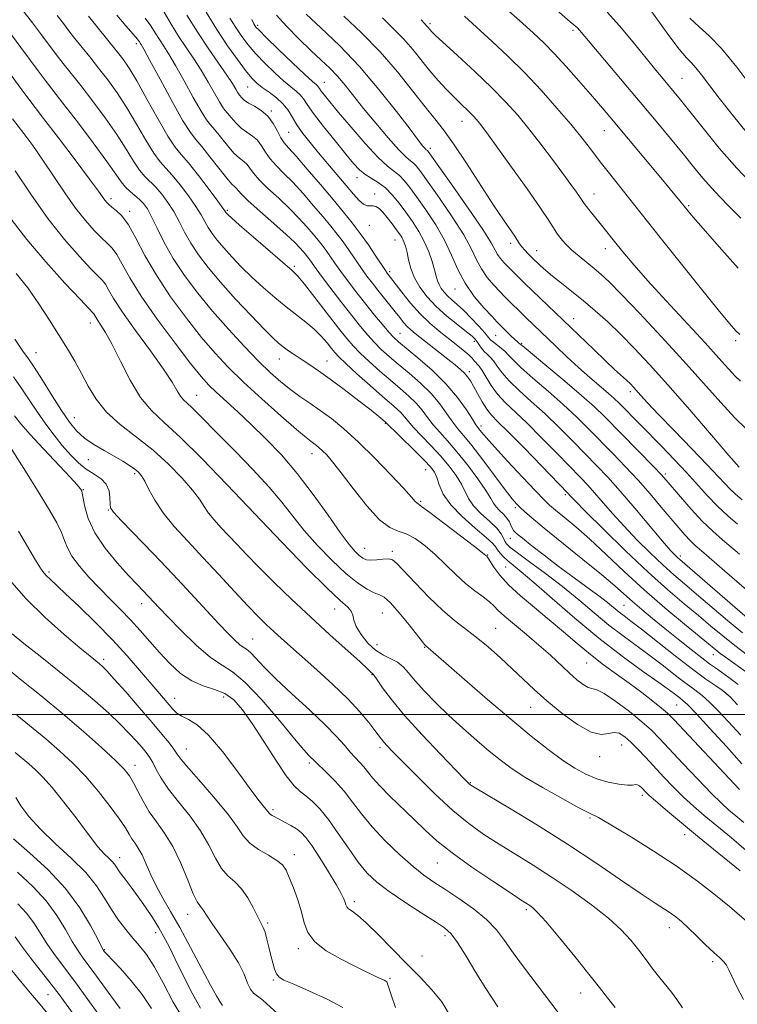
# Model space of a CAD drawing. Extents: x 2084800 to 2087700, y 302300 to 305200.
# Drawn here: x 2085593 to 2085775, y 303927 to 304176 of the extents above; entities that cross this region are included whole.
import ezdxf

# ---------------------------------------------------------------- set-up
doc = ezdxf.new("R2010")
doc.units = 0
doc.header["$MEASUREMENT"] = 0
for name, color, linetype, lineweight in [('CONTOUR INDEX', 41, 'Continuous', 13), ('CONTOUR INTERMEDIATE', 44, 'Continuous', 0), ('GRID LINE', 7, 'Continuous', 0), ('SPOT ELEVATION DTM', 2, 'Continuous', 13)]:
    doc.layers.add(name, color=color, linetype=linetype, lineweight=lineweight)

msp = doc.modelspace()

# ---------------------------------------------------------------- linework, layer by layer
at = {"layer": 'CONTOUR INDEX', "flags": 128}
for points, elevation in [([(2085777.3, 304147.085), (2085773.377, 304151.884), (2085770.119, 304156.091), (2085765.667, 304161.984), (2085764.226, 304163.758), (2085763.069, 304164.97), (2085761.806, 304166.273), (2085759.995, 304168.44), (2085757.372, 304171.952), (2085751.574, 304180.044)], 1160), ([(2085777.36, 304010.429), (2085771.72, 304014.454), (2085770.383, 304015.44), (2085769.246, 304016.326), (2085761.317, 304022.827), (2085756.368, 304026.964), (2085751.095, 304031.545), (2085746.073, 304036.15), (2085741.469, 304040.501), (2085737.349, 304044.353), (2085733.785, 304047.509), (2085730.863, 304049.959), (2085728.673, 304051.741), (2085727.163, 304053.007), (2085725.72, 304054.377), (2085723.587, 304056.586), (2085720.293, 304060.079), (2085716.51, 304064.135), (2085713.192, 304067.744), (2085711.068, 304070.131), (2085709.942, 304071.469), (2085709.016, 304072.644), (2085708.517, 304073.347), (2085707.617, 304074.733), (2085706.084, 304077.116), (2085703.86, 304080.247), (2085700.931, 304083.735), (2085697.397, 304087.203), (2085693.807, 304090.317), (2085688.894, 304094.348), (2085687.632, 304095.513), (2085686.435, 304096.819), (2085684.829, 304098.71), (2085682.847, 304101.123), (2085680.647, 304103.869), (2085678.39, 304106.754), (2085676.233, 304109.578), (2085674.338, 304112.136), (2085672.817, 304114.271), (2085670.567, 304117.496), (2085669.598, 304118.789), (2085668.553, 304120.09), (2085667.288, 304121.602), (2085665.68, 304123.48), (2085663.689, 304125.686), (2085661.298, 304128.13), (2085658.564, 304130.702), (2085655.857, 304133.195), (2085653.623, 304135.379), (2085652.175, 304137.081), (2085651.278, 304138.348), (2085650.561, 304139.281), (2085649.707, 304140.022), (2085648.613, 304140.865), (2085647.23, 304142.142), (2085645.564, 304144.043), (2085642.363, 304148.04), (2085641.281, 304149.313), (2085640.283, 304150.605), (2085638.933, 304152.748), (2085636.943, 304156.268), (2085634.626, 304160.475), (2085632.442, 304164.376), (2085630.746, 304167.221), (2085629.453, 304169.236), (2085628.367, 304170.894), (2085627.31, 304172.588), (2085626.156, 304174.407), (2085624.792, 304176.363)], 1190), ([(2085775.242, 304040.568), (2085770.905, 304044.215), (2085768.477, 304046.355), (2085765.826, 304048.926), (2085762.993, 304051.975), (2085760.298, 304055.059), (2085756.697, 304059.311), (2085755.438, 304060.714), (2085753.613, 304062.621), (2085741.143, 304075.324), (2085738.514, 304077.869), (2085735.273, 304080.779), (2085730.996, 304084.418), (2085726.465, 304088.185), (2085720.694, 304092.963), (2085719.638, 304093.865), (2085719.416, 304094.033), (2085719.016, 304094.359), (2085718.343, 304094.963), (2085717.36, 304095.904), (2085714.598, 304098.637), (2085713.844, 304099.41), (2085712.588, 304100.729), (2085710.547, 304102.931), (2085708.096, 304105.844), (2085705.772, 304109.168), (2085703.952, 304112.657), (2085702.368, 304116.283), (2085700.59, 304120.074), (2085698.331, 304123.992), (2085695.856, 304127.749), (2085693.574, 304130.994), (2085691.787, 304133.464), (2085690.381, 304135.246), (2085689.138, 304136.516), (2085686.126, 304138.825), (2085683.727, 304141.051), (2085680.473, 304144.566), (2085676.905, 304148.682), (2085673.736, 304152.444), (2085671.516, 304155.113), (2085670.142, 304156.797), (2085669.348, 304157.82), (2085668.888, 304158.468), (2085668.61, 304158.883), (2085668.382, 304159.174), (2085668.019, 304159.509), (2085667.113, 304160.314), (2085665.204, 304162.075), (2085662.072, 304165.04), (2085658.471, 304168.49), (2085655.397, 304171.464), (2085653.596, 304173.244), (2085652.812, 304174.076), (2085652.535, 304174.445), (2085652.298, 304174.864), (2085651.785, 304175.948)], 1180), ([(2085775.505, 304084.414), (2085774.168, 304085.683), (2085772.46, 304087.526), (2085770.031, 304090.23), (2085766.537, 304094.076), (2085756.699, 304104.696), (2085752.026, 304109.798), (2085748.551, 304113.728), (2085746.097, 304116.644), (2085744.264, 304118.92), (2085739.936, 304124.346), (2085737.406, 304127.456), (2085736.478, 304128.62), (2085735.897, 304129.403), (2085734.893, 304130.898), (2085733.954, 304132.23), (2085732.524, 304134.207), (2085730.512, 304136.952), (2085727.897, 304140.487), (2085724.928, 304144.43), (2085721.925, 304148.298), (2085719.083, 304151.757), (2085716.102, 304155.078), (2085712.559, 304158.681), (2085708.253, 304162.789), (2085703.865, 304166.848), (2085698.208, 304172.034), (2085697.267, 304172.936), (2085696.896, 304173.343), (2085696.326, 304174.047), (2085696.017, 304174.403), (2085695.599, 304174.852), (2085694.637, 304175.941)], 1170), ([(2085775.255, 303980.937), (2085758.65, 303998.722), (2085757.05, 304000.318), (2085755.542, 304001.6), (2085753.324, 304003.347), (2085750.481, 304005.517), (2085747.319, 304007.863), (2085744.09, 304010.196), (2085740.831, 304012.575), (2085737.524, 304015.118), (2085734.149, 304017.906), (2085730.672, 304020.883), (2085727.052, 304023.956), (2085723.317, 304027.029), (2085719.761, 304030.004), (2085716.746, 304032.779), (2085714.543, 304035.247), (2085713.07, 304037.278), (2085711.639, 304039.554), (2085711.378, 304039.905), (2085711.243, 304040.035), (2085711.022, 304040.223), (2085710.191, 304040.889), (2085708.144, 304042.488), (2085704.579, 304045.244), (2085700.404, 304048.446), (2085696.83, 304051.151), (2085694.759, 304052.664), (2085693.871, 304053.277), (2085693.537, 304053.53), (2085693.154, 304053.949), (2085692.216, 304055.01), (2085690.243, 304057.176), (2085686.954, 304060.691), (2085682.873, 304064.925), (2085678.721, 304069.029), (2085675.074, 304072.336), (2085671.918, 304074.91), (2085669.094, 304076.995), (2085666.458, 304078.819), (2085663.952, 304080.534), (2085661.534, 304082.277), (2085659.129, 304084.199), (2085656.524, 304086.52), (2085653.472, 304089.478), (2085649.823, 304093.218), (2085645.819, 304097.525), (2085641.798, 304102.09), (2085638.057, 304106.65), (2085634.724, 304111.111), (2085631.884, 304115.421), (2085629.593, 304119.494), (2085627.795, 304123.107), (2085626.404, 304126.001), (2085625.317, 304128.017), (2085624.366, 304129.379), (2085623.364, 304130.409), (2085622.182, 304131.385), (2085620.923, 304132.401), (2085619.743, 304133.506), (2085618.682, 304134.83), (2085617.3, 304136.831), (2085615.039, 304140.048), (2085611.583, 304144.737), (2085607.588, 304150.033), (2085603.951, 304154.785), (2085599.407, 304160.635), (2085597.628, 304162.973), (2085593.247, 304168.933), (2085590.87, 304172.127)], 1200), ([(2085776.229, 303927.744), (2085774.462, 303931.182), (2085773.312, 303933.666), (2085772.59, 303935.326), (2085772.001, 303936.452), (2085771.276, 303937.341), (2085770.234, 303938.309), (2085768.72, 303939.678), (2085766.668, 303941.64), (2085764.377, 303943.879), (2085762.239, 303945.947), (2085760.535, 303947.51), (2085759.109, 303948.684), (2085757.695, 303949.697), (2085753.609, 303952.344), (2085750.081, 303954.7), (2085745.103, 303958.12), (2085738.873, 303962.369), (2085731.717, 303967.091), (2085724.094, 303971.891), (2085716.988, 303976.224), (2085708.45, 303981.343), (2085707.207, 303982.106), (2085706.86, 303982.356), (2085706.537, 303982.667), (2085705.568, 303983.657), (2085699.511, 303989.924), (2085694.864, 303994.842), (2085690.458, 303999.72), (2085687.136, 304003.735), (2085684.89, 304006.735), (2085683.497, 304008.734), (2085682.732, 304009.804), (2085682.371, 304010.249), (2085681.912, 304010.719), (2085681.079, 304011.526), (2085679.178, 304013.276), (2085671.538, 304020.155), (2085666.709, 304024.572), (2085661.886, 304029.097), (2085657.391, 304033.425), (2085653.502, 304037.276), (2085650.406, 304040.45), (2085647.938, 304043.063), (2085643.919, 304047.353), (2085642.205, 304049.237), (2085640.79, 304050.973), (2085639.673, 304052.625), (2085638.478, 304054.462), (2085636.738, 304056.804), (2085634.103, 304059.852), (2085630.693, 304063.344), (2085626.746, 304066.899), (2085622.531, 304070.227), (2085618.453, 304073.396), (2085614.951, 304076.564), (2085612.327, 304079.841), (2085610.355, 304083.149), (2085608.671, 304086.365), (2085606.96, 304089.427), (2085605.089, 304092.534), (2085600.551, 304099.825), (2085597.875, 304103.946), (2085595.025, 304107.986), (2085592.109, 304111.665)], 1210), ([(2085701.767, 303924.042), (2085699.869, 303927.159), (2085697.385, 303930.251), (2085694.359, 303933.446), (2085690.93, 303936.896), (2085683.749, 303944.25), (2085680.747, 303947.19), (2085678.572, 303949.074), (2085677.143, 303950.127), (2085676.286, 303950.728), (2085675.825, 303951.21), (2085675.588, 303951.717), (2085675.398, 303952.347), (2085675.073, 303953.235), (2085674.398, 303954.653), (2085673.147, 303956.909), (2085671.216, 303960.126), (2085668.978, 303963.688), (2085666.927, 303966.793), (2085665.415, 303968.847), (2085664.239, 303970.092), (2085663.053, 303970.978), (2085661.613, 303971.86), (2085660.071, 303972.725), (2085658.68, 303973.465), (2085656.923, 303974.377), (2085656.462, 303974.667), (2085656.164, 303974.95), (2085655.433, 303975.895), (2085654.651, 303976.825), (2085653.29, 303978.518), (2085651.093, 303981.435), (2085647.949, 303985.764), (2085644.322, 303990.595), (2085640.821, 303994.739), (2085637.936, 303997.32), (2085635.696, 303998.689), (2085634.008, 303999.507), (2085632.761, 304000.332), (2085631.746, 304001.309), (2085627.938, 304005.75), (2085623.339, 304011.192), (2085620.187, 304014.824), (2085616.45, 304018.898), (2085612.226, 304023.212), (2085608.04, 304027.304), (2085604.52, 304030.644), (2085600.672, 304034.196), (2085599.774, 304035.054), (2085599.079, 304035.846), (2085598.267, 304037.024), (2085597.027, 304039.052), (2085592.678, 304046.391)], 1220), ([(2085638.789, 303925.545), (2085636.674, 303929.357), (2085634.419, 303933.832), (2085632.38, 303938.015), (2085630.807, 303941.2), (2085629.506, 303943.673), (2085628.177, 303945.971), (2085626.591, 303948.506), (2085624.812, 303951.192), (2085622.976, 303953.82), (2085621.218, 303956.206), (2085619.663, 303958.256), (2085618.432, 303959.902), (2085616.957, 303962.041), (2085616.303, 303962.852), (2085615.455, 303963.696), (2085614.498, 303964.584), (2085613.576, 303965.494), (2085612.743, 303966.482), (2085609.936, 303970.277), (2085607.291, 303973.777), (2085604.178, 303977.785), (2085601.213, 303981.446), (2085598.86, 303984.11), (2085596.983, 303985.977), (2085595.291, 303987.453), (2085591.823, 303990.31)], 1230), ([(2085609.207, 303920.477), (2085604.723, 303926.638), (2085602.959, 303929.031), (2085600.957, 303931.654), (2085595.737, 303938.302), (2085593.408, 303941.363), (2085591.818, 303943.627)], 1240)]:
    msp.add_lwpolyline(points, dxfattribs=dict(at, elevation=elevation))
at = {"layer": 'CONTOUR INTERMEDIATE', "flags": 128}
for points, elevation in [([(2085774.933, 304113.007), (2085770.105, 304118.38), (2085766.041, 304123.021), (2085763.525, 304125.935), (2085762.268, 304127.421), (2085759.845, 304130.444), (2085758.489, 304132.105), (2085756.199, 304134.874), (2085742.428, 304151.304), (2085740.021, 304154.137), (2085737.518, 304157.041), (2085734.534, 304160.458), (2085731.32, 304164.07), (2085728.29, 304167.365), (2085725.675, 304170.035), (2085722.974, 304172.581), (2085719.504, 304175.705), (2085714.848, 304179.872)], 1166), ([(2085775.876, 303987.496), (2085771.92, 303991.865), (2085767.761, 303996.431), (2085764.284, 304000.195), (2085762.127, 304002.434), (2085760.944, 304003.534), (2085760.146, 304004.159), (2085759.167, 304004.906), (2085757.541, 304006.119), (2085754.826, 304008.072), (2085750.726, 304010.975), (2085745.522, 304014.764), (2085739.638, 304019.308), (2085733.537, 304024.373), (2085727.823, 304029.32), (2085723.141, 304033.41), (2085719.943, 304036.114), (2085717.92, 304037.753), (2085716.575, 304038.861), (2085715.496, 304039.872), (2085714.624, 304040.823), (2085713.988, 304041.656), (2085713.517, 304042.382), (2085712.753, 304043.312), (2085711.138, 304044.832), (2085708.357, 304047.187), (2085705.059, 304050.081), (2085702.135, 304053.078), (2085700.257, 304055.805), (2085699.224, 304058.124), (2085698.617, 304059.956), (2085698.026, 304061.32), (2085697.085, 304062.628), (2085695.437, 304064.387), (2085692.912, 304066.902), (2085685.619, 304074.018), (2085684.931, 304074.617), (2085683.917, 304075.45), (2085681.956, 304077.004), (2085678.848, 304079.419), (2085675.138, 304082.253), (2085671.561, 304084.916), (2085668.684, 304086.961), (2085666.414, 304088.492), (2085664.491, 304089.754), (2085662.71, 304090.943), (2085661.086, 304092.063), (2085659.691, 304093.069), (2085658.495, 304094.013), (2085657.065, 304095.33), (2085654.867, 304097.55), (2085651.571, 304100.999), (2085647.673, 304105.189), (2085643.872, 304109.426), (2085640.728, 304113.162), (2085638.245, 304116.422), (2085636.289, 304119.375), (2085634.716, 304122.163), (2085633.348, 304124.812), (2085631.999, 304127.318), (2085630.53, 304129.663), (2085628.994, 304131.758), (2085627.491, 304133.496), (2085624.735, 304136.161), (2085623.337, 304137.812), (2085621.793, 304140.14), (2085619.931, 304143.169), (2085617.566, 304146.849), (2085614.616, 304151.054), (2085611.426, 304155.35), (2085608.448, 304159.23), (2085604.033, 304164.845), (2085602.261, 304167.128), (2085598.542, 304172.1), (2085596.251, 304175.114), (2085593.527, 304178.585)], 1198), ([(2085775.55, 303994.697), (2085772.452, 303998.116), (2085769.843, 304000.916), (2085767.652, 304003.105), (2085765.768, 304004.754), (2085763.912, 304006.188), (2085761.759, 304007.796), (2085759.075, 304009.864), (2085755.969, 304012.274), (2085752.638, 304014.804), (2085745.771, 304019.847), (2085742.191, 304022.613), (2085738.46, 304025.701), (2085734.542, 304029.015), (2085730.403, 304032.408), (2085726.108, 304035.705), (2085722.119, 304038.637), (2085718.998, 304040.907), (2085717.135, 304042.332), (2085716.239, 304043.184), (2085715.846, 304043.846), (2085715.521, 304044.652), (2085714.936, 304045.724), (2085713.791, 304047.131), (2085711.929, 304048.898), (2085709.768, 304050.864), (2085707.866, 304052.823), (2085706.62, 304054.631), (2085704.835, 304058.305), (2085703.502, 304060.481), (2085701.728, 304062.89), (2085699.568, 304065.457), (2085697.129, 304068.079), (2085694.719, 304070.552), (2085692.701, 304072.65), (2085691.323, 304074.216), (2085690.386, 304075.377), (2085689.575, 304076.331), (2085688.582, 304077.299), (2085687.112, 304078.587), (2085684.877, 304080.524), (2085681.766, 304083.266), (2085678.388, 304086.282), (2085675.534, 304088.868), (2085673.766, 304090.531), (2085672.747, 304091.607), (2085671.914, 304092.641), (2085670.802, 304094.056), (2085669.337, 304095.774), (2085667.544, 304097.593), (2085665.448, 304099.369), (2085660.434, 304103.215), (2085657.583, 304105.539), (2085654.645, 304108.087), (2085651.771, 304110.734), (2085649.098, 304113.36), (2085646.707, 304115.856), (2085644.666, 304118.118), (2085643.019, 304120.075), (2085641.719, 304121.783), (2085640.694, 304123.33), (2085639.839, 304124.833), (2085638.901, 304126.517), (2085637.594, 304128.635), (2085635.743, 304131.309), (2085633.622, 304134.137), (2085631.618, 304136.583), (2085629.998, 304138.33), (2085628.547, 304139.922), (2085626.931, 304142.119), (2085624.904, 304145.45), (2085622.562, 304149.507), (2085620.092, 304153.651), (2085617.648, 304157.37), (2085615.264, 304160.667), (2085612.946, 304163.675), (2085610.713, 304166.489), (2085606.894, 304171.282), (2085605.454, 304173.153), (2085604.093, 304174.95), (2085602.495, 304177.029)], 1196), ([(2085774.717, 304002.374), (2085772.862, 304004.415), (2085771.832, 304005.4), (2085770.843, 304006.101), (2085769.222, 304007.191), (2085766.748, 304008.929), (2085763.312, 304011.473), (2085758.965, 304014.834), (2085750.45, 304021.536), (2085747.752, 304023.619), (2085746.019, 304024.93), (2085744.744, 304025.918), (2085741.837, 304028.304), (2085739.61, 304030.032), (2085736.6, 304032.25), (2085733.056, 304034.824), (2085729.328, 304037.567), (2085725.759, 304040.281), (2085722.643, 304042.718), (2085720.264, 304044.619), (2085718.805, 304045.822), (2085718.044, 304046.558), (2085717.659, 304047.159), (2085717.36, 304047.89), (2085716.979, 304048.76), (2085716.377, 304049.712), (2085715.482, 304050.693), (2085714.474, 304051.658), (2085713.598, 304052.567), (2085712.983, 304053.456), (2085712.287, 304054.675), (2085711.053, 304056.655), (2085708.977, 304059.641), (2085706.37, 304063.153), (2085703.7, 304066.528), (2085701.345, 304069.255), (2085699.35, 304071.441), (2085697.673, 304073.344), (2085696.243, 304075.183), (2085694.877, 304077), (2085693.36, 304078.799), (2085691.52, 304080.6), (2085689.344, 304082.497), (2085686.859, 304084.601), (2085684.142, 304086.96), (2085681.469, 304089.359), (2085679.167, 304091.519), (2085677.413, 304093.311), (2085675.787, 304095.206), (2085673.722, 304097.827), (2085667.751, 304105.562), (2085665.114, 304108.939), (2085663.414, 304110.994), (2085661.963, 304112.437), (2085652.173, 304120.88), (2085648.675, 304123.918), (2085646.625, 304125.72), (2085645.741, 304126.523), (2085645.461, 304126.811), (2085645.193, 304127.144), (2085644.961, 304127.502), (2085644.454, 304128.222), (2085643.189, 304129.952), (2085640.956, 304132.955), (2085638.251, 304136.516), (2085635.746, 304139.67), (2085633.905, 304141.802), (2085632.359, 304143.682), (2085630.525, 304146.426), (2085628.014, 304150.76), (2085625.194, 304155.846), (2085622.619, 304160.453), (2085620.681, 304163.686), (2085619.103, 304165.984), (2085617.443, 304168.121), (2085610.444, 304176.787)], 1194), ([(2085774.878, 304007.559), (2085772.576, 304009.351), (2085770.671, 304010.712), (2085769.167, 304011.758), (2085767.68, 304012.825), (2085765.726, 304014.303), (2085762.976, 304016.459), (2085759.704, 304019.064), (2085756.339, 304021.766), (2085753.241, 304024.272), (2085750.5, 304026.531), (2085748.139, 304028.547), (2085743.692, 304032.525), (2085740.34, 304035.382), (2085735.619, 304039.245), (2085725.77, 304047.189), (2085722.67, 304049.746), (2085720.828, 304051.34), (2085719.712, 304052.379), (2085718.809, 304053.296), (2085717.686, 304054.616), (2085715.927, 304056.881), (2085710.268, 304064.432), (2085707.495, 304068.054), (2085705.462, 304070.566), (2085703.969, 304072.346), (2085702.645, 304074.039), (2085701.164, 304076.149), (2085699.368, 304078.623), (2085697.146, 304081.267), (2085694.459, 304083.902), (2085691.575, 304086.407), (2085688.84, 304088.679), (2085686.518, 304090.654), (2085684.551, 304092.436), (2085682.801, 304094.169), (2085681.116, 304096.017), (2085679.277, 304098.217), (2085677.05, 304101.023), (2085674.329, 304104.532), (2085671.519, 304108.201), (2085669.155, 304111.328), (2085667.627, 304113.393), (2085666.244, 304115.331), (2085665.799, 304115.925), (2085665.319, 304116.522), (2085664.738, 304117.217), (2085663.943, 304118.128), (2085662.634, 304119.478), (2085660.467, 304121.515), (2085657.299, 304124.332), (2085653.805, 304127.403), (2085650.864, 304130.048), (2085649.126, 304131.754), (2085648.313, 304132.686), (2085647.918, 304133.175), (2085647.479, 304133.573), (2085646.716, 304134.3), (2085645.398, 304135.795), (2085643.413, 304138.294), (2085641.145, 304141.22), (2085639.097, 304143.797), (2085637.591, 304145.568), (2085636.202, 304147.368), (2085634.322, 304150.351), (2085631.576, 304155.218), (2085628.52, 304160.843), (2085625.941, 304165.641), (2085624.426, 304168.429), (2085623.757, 304169.618), (2085623.511, 304170.016), (2085623.29, 304170.349), (2085622.784, 304171.007), (2085621.704, 304172.297), (2085619.88, 304174.409), (2085617.61, 304177.067)], 1192), ([(2085777.26, 304014.998), (2085774.049, 304017.423), (2085771.007, 304019.855), (2085768.008, 304022.35), (2085764.83, 304025.016), (2085761.255, 304027.994), (2085757.089, 304031.559), (2085752.138, 304036.015), (2085746.421, 304041.432), (2085740.781, 304046.936), (2085736.27, 304051.414), (2085733.646, 304054.056), (2085732.495, 304055.248), (2085731.789, 304056.023), (2085725.084, 304062.953), (2085720.692, 304067.466), (2085716.739, 304071.478), (2085714.089, 304074.109), (2085712.456, 304075.791), (2085711.272, 304077.289), (2085710.082, 304079.173), (2085708.908, 304081.246), (2085707.886, 304083.118), (2085707.1, 304084.501), (2085706.416, 304085.52), (2085705.645, 304086.405), (2085704.616, 304087.362), (2085703.231, 304088.513), (2085701.413, 304089.962), (2085693.124, 304096.471), (2085692.004, 304097.395), (2085691.097, 304098.264), (2085690.202, 304099.279), (2085689.215, 304100.505), (2085688.057, 304101.971), (2085683.684, 304107.395), (2085682.284, 304109.179), (2085680.926, 304110.981), (2085679.521, 304112.943), (2085676.436, 304117.456), (2085674.889, 304119.662), (2085673.396, 304121.653), (2085671.786, 304123.657), (2085669.838, 304125.987), (2085667.417, 304128.832), (2085664.744, 304131.893), (2085662.128, 304134.745), (2085659.828, 304137.071), (2085657.908, 304138.986), (2085656.383, 304140.711), (2085655.224, 304142.408), (2085654.242, 304144.009), (2085653.203, 304145.386), (2085651.935, 304146.471), (2085650.51, 304147.43), (2085649.063, 304148.489), (2085647.715, 304149.791), (2085646.548, 304151.147), (2085645.628, 304152.283), (2085644.971, 304153.057), (2085644.364, 304153.842), (2085643.544, 304155.145), (2085640.732, 304160.108), (2085638.944, 304163.111), (2085637.066, 304166.012), (2085635.148, 304168.855), (2085633.223, 304171.772), (2085631.331, 304174.827), (2085629.528, 304177.807)], 1188), ([(2085775.972, 304020.641), (2085772.25, 304023.75), (2085764.394, 304030.443), (2085761.293, 304033.064), (2085758.595, 304035.375), (2085755.835, 304037.858), (2085752.673, 304040.865), (2085749.296, 304044.228), (2085746.021, 304047.652), (2085743.11, 304050.87), (2085738.56, 304056.117), (2085736.841, 304058.029), (2085735.017, 304059.952), (2085729.099, 304066.046), (2085725.147, 304070.067), (2085721.373, 304073.804), (2085715.912, 304078.978), (2085713.988, 304081.074), (2085712.381, 304083.287), (2085711.067, 304085.409), (2085710.058, 304087.108), (2085709.347, 304088.153), (2085708.853, 304088.727), (2085708.477, 304089.117), (2085708.106, 304089.575), (2085707.569, 304090.21), (2085706.681, 304091.094), (2085705.308, 304092.278), (2085703.523, 304093.711), (2085699.199, 304097.07), (2085696.828, 304099.057), (2085694.381, 304101.418), (2085691.941, 304104.178), (2085689.737, 304106.933), (2085686.043, 304111.768), (2085685.602, 304112.405), (2085683.197, 304116.028), (2085681.273, 304118.884), (2085679.211, 304121.827), (2085677.195, 304124.517), (2085675.02, 304127.224), (2085672.388, 304130.372), (2085669.154, 304134.185), (2085665.799, 304138.1), (2085662.959, 304141.36), (2085661.093, 304143.441), (2085659.96, 304144.777), (2085659.142, 304146.042), (2085658.274, 304147.735), (2085657.207, 304149.671), (2085655.845, 304151.492), (2085654.163, 304152.92), (2085652.407, 304153.995), (2085650.895, 304154.836), (2085649.866, 304155.54), (2085649.249, 304156.11), (2085648.661, 304156.801), (2085648.445, 304157.08), (2085648.154, 304157.542), (2085647.677, 304158.368), (2085646.838, 304159.741), (2085645.446, 304161.846), (2085640.844, 304168.474), (2085638.08, 304172.651), (2085635.351, 304177.067)], 1186), ([(2085777.894, 304023.86), (2085760.102, 304039.191), (2085759.531, 304039.701), (2085758.925, 304040.297), (2085757.812, 304041.52), (2085755.771, 304043.89), (2085748.748, 304052.215), (2085745.013, 304056.558), (2085741.894, 304060.034), (2085739.145, 304062.945), (2085733.113, 304069.138), (2085729.603, 304072.668), (2085726.006, 304076.129), (2085722.538, 304079.271), (2085719.43, 304082.047), (2085716.914, 304084.462), (2085715.143, 304086.518), (2085713.928, 304088.207), (2085713, 304089.519), (2085712.137, 304090.475), (2085711.316, 304091.22), (2085710.563, 304091.932), (2085709.898, 304092.742), (2085709.317, 304093.587), (2085708.809, 304094.357), (2085708.308, 304095.009), (2085707.527, 304095.767), (2085706.124, 304096.92), (2085703.893, 304098.671), (2085701.18, 304100.874), (2085698.47, 304103.294), (2085696.162, 304105.738), (2085694.333, 304108.166), (2085692.972, 304110.578), (2085692.051, 304112.947), (2085691.461, 304115.128), (2085691.068, 304116.95), (2085690.755, 304118.298), (2085690.458, 304119.282), (2085690.127, 304120.067), (2085689.708, 304120.818), (2085689.132, 304121.682), (2085688.327, 304122.807), (2085687.263, 304124.262), (2085686.073, 304125.821), (2085684.933, 304127.18), (2085683.979, 304128.103), (2085683.18, 304128.612), (2085682.463, 304128.796), (2085681.756, 304128.778), (2085680.983, 304128.817), (2085680.067, 304129.207), (2085678.931, 304130.184), (2085677.498, 304131.761), (2085668.678, 304142.197), (2085666.529, 304144.801), (2085664.688, 304147.153), (2085663.189, 304149.285), (2085660.927, 304153.002), (2085659.644, 304154.642), (2085657.976, 304156.163), (2085656.133, 304157.546), (2085654.424, 304158.765), (2085653.047, 304159.861), (2085651.755, 304161.157), (2085650.193, 304163.045), (2085648.098, 304165.815), (2085645.586, 304169.354), (2085642.872, 304173.451), (2085640.172, 304177.838)], 1184), ([(2085774.786, 304048.168), (2085772.289, 304050.315), (2085769.694, 304052.738), (2085767.161, 304055.371), (2085761.813, 304061.284), (2085758.738, 304064.559), (2085755.563, 304067.845), (2085744.763, 304078.832), (2085743.535, 304080.018), (2085742.017, 304081.376), (2085737.36, 304085.341), (2085734.501, 304087.85), (2085731.543, 304090.568), (2085728.703, 304093.262), (2085721.237, 304100.439), (2085715.769, 304105.846), (2085714.574, 304107.075), (2085713.049, 304108.7), (2085711.394, 304110.649), (2085709.889, 304112.797), (2085708.677, 304115.1), (2085707.363, 304117.849), (2085705.417, 304121.42), (2085702.529, 304125.967), (2085699.262, 304130.751), (2085696.398, 304134.814), (2085694.519, 304137.438), (2085693.419, 304138.881), (2085692.694, 304139.64), (2085691.949, 304140.222), (2085690.838, 304141.153), (2085689.024, 304142.967), (2085686.321, 304145.992), (2085683.146, 304149.729), (2085680.065, 304153.477), (2085675.386, 304159.328), (2085673.456, 304161.591), (2085671.497, 304163.635), (2085669.32, 304165.726), (2085666.74, 304168.148), (2085663.698, 304171.071), (2085660.614, 304174.193), (2085658.028, 304177.092)], 1178), ([(2085775.922, 304054.327), (2085774.225, 304055.773), (2085772.892, 304057.011), (2085771.586, 304058.367), (2085769.828, 304060.267), (2085767.104, 304063.161), (2085763.149, 304067.263), (2085758.695, 304071.85), (2085754.725, 304075.964), (2085751.986, 304078.87), (2085750.293, 304080.734), (2085748.405, 304082.858), (2085747.61, 304083.684), (2085746.659, 304084.598), (2085743.639, 304087.371), (2085741.312, 304089.543), (2085738.349, 304092.367), (2085720.863, 304109.155), (2085716.56, 304113.421), (2085715.55, 304114.468), (2085714.693, 304115.455), (2085714.006, 304116.426), (2085713.402, 304117.543), (2085712.357, 304119.415), (2085710.244, 304122.767), (2085706.728, 304127.942), (2085702.669, 304133.753), (2085696.457, 304142.515), (2085696.249, 304142.765), (2085695.94, 304143.017), (2085695.637, 304143.32), (2085695.101, 304143.938), (2085693.971, 304145.364), (2085691.827, 304148.169), (2085688.392, 304152.685), (2085683.967, 304158.286), (2085678.999, 304164.109), (2085673.94, 304169.402), (2085669.28, 304173.861), (2085665.515, 304177.295)], 1176), ([(2085775.163, 304062.622), (2085772.563, 304065.586), (2085768.171, 304070.701), (2085762.661, 304077.094), (2085757.145, 304083.419), (2085752.489, 304088.616), (2085748.603, 304092.77), (2085745.156, 304096.251), (2085741.874, 304099.371), (2085738.71, 304102.21), (2085735.673, 304104.787), (2085732.792, 304107.116), (2085730.172, 304109.181), (2085727.939, 304110.96), (2085726.19, 304112.432), (2085724.9, 304113.589), (2085722.492, 304115.902), (2085721.743, 304116.644), (2085720.887, 304117.525), (2085720.116, 304118.391), (2085719.551, 304119.152), (2085718.321, 304121.08), (2085715.484, 304125.236), (2085713.001, 304128.977), (2085706.111, 304139.614), (2085702.83, 304144.528), (2085700.293, 304148.042), (2085698.104, 304150.812), (2085695.661, 304153.848), (2085692.49, 304157.905), (2085688.631, 304162.719), (2085684.249, 304167.771), (2085679.577, 304172.585), (2085675.105, 304176.863)], 1174), ([(2085775.365, 304096.172), (2085774.339, 304097.13), (2085772.736, 304098.969), (2085769.86, 304102.491), (2085765.33, 304108.116), (2085755.161, 304120.811), (2085742.334, 304136.965), (2085740.009, 304139.948), (2085737.774, 304142.862), (2085735.392, 304145.927), (2085732.55, 304149.434), (2085729.037, 304153.565), (2085725.03, 304158.056), (2085720.809, 304162.531), (2085716.623, 304166.678), (2085712.62, 304170.431), (2085705.596, 304176.787)], 1168), ([(2085775.563, 304125.68), (2085772.669, 304128.642), (2085770.283, 304131.049), (2085768.139, 304133.319), (2085765.985, 304135.812), (2085763.644, 304138.673), (2085760.955, 304141.989), (2085757.788, 304145.832), (2085754.133, 304150.209), (2085734.698, 304173.312), (2085734.197, 304173.861), (2085732.335, 304175.423), (2085729.006, 304178.337)], 1164), ([(2085778.94, 304133.665), (2085774.548, 304138.307), (2085770.125, 304143.424), (2085766.042, 304148.439), (2085762.697, 304152.659), (2085760.35, 304155.598), (2085758.713, 304157.6), (2085755.905, 304160.949), (2085754.061, 304163.177), (2085751.583, 304166.23), (2085748.365, 304170.223), (2085744.871, 304174.403), (2085741.708, 304177.8)], 1162), ([(2085778.874, 304029.963), (2085771.445, 304036.384), (2085765.59, 304041.4), (2085763.991, 304042.799), (2085762.739, 304044.006), (2085761.428, 304045.424), (2085759.863, 304047.237), (2085755.458, 304052.497), (2085752.625, 304055.824), (2085749.552, 304059.302), (2085746.379, 304062.721), (2085743.203, 304066.024), (2085737.128, 304072.231), (2085734.058, 304075.269), (2085730.64, 304078.454), (2085726.767, 304081.844), (2085722.947, 304085.116), (2085719.841, 304087.849), (2085717.905, 304089.749), (2085716.789, 304091.005), (2085715.942, 304091.93), (2085714.938, 304092.777), (2085712.956, 304094.221), (2085712.321, 304094.779), (2085711.703, 304095.47), (2085710.747, 304096.588), (2085709.212, 304098.313), (2085707.324, 304100.349), (2085705.426, 304102.283), (2085703.796, 304103.801), (2085702.45, 304104.973), (2085701.343, 304105.97), (2085700.434, 304106.933), (2085699.713, 304107.889), (2085699.177, 304108.84), (2085698.801, 304109.818), (2085698.472, 304110.995), (2085698.057, 304112.576), (2085697.44, 304114.69), (2085696.578, 304117.173), (2085695.445, 304119.785), (2085694.037, 304122.33), (2085692.438, 304124.787), (2085690.75, 304127.175), (2085689.055, 304129.49), (2085687.343, 304131.612), (2085685.583, 304133.391), (2085683.768, 304134.739), (2085682, 304135.803), (2085680.405, 304136.788), (2085679.022, 304137.923), (2085677.539, 304139.516), (2085675.556, 304141.902), (2085672.849, 304145.227), (2085669.906, 304148.907), (2085667.392, 304152.169), (2085665.783, 304154.437), (2085664.81, 304155.891), (2085664.013, 304156.908), (2085662.997, 304157.836), (2085661.623, 304158.93), (2085659.814, 304160.42), (2085657.559, 304162.451), (2085655.113, 304164.824), (2085652.795, 304167.254), (2085650.847, 304169.53), (2085649.199, 304171.715), (2085647.703, 304173.948), (2085646.235, 304176.351)], 1182), ([(2085776.874, 304072.424), (2085774.084, 304075.122), (2085770.5, 304078.992), (2085766.145, 304083.886), (2085761.071, 304089.567), (2085755.452, 304095.703), (2085749.957, 304101.577), (2085745.376, 304106.376), (2085742.254, 304109.537), (2085740.168, 304111.496), (2085738.449, 304112.939), (2085736.577, 304114.425), (2085734.614, 304116.003), (2085732.77, 304117.594), (2085731.215, 304119.129), (2085729.963, 304120.572), (2085728.99, 304121.895), (2085727.011, 304125.067), (2085724.9, 304128.233), (2085721.503, 304133.072), (2085717.545, 304138.597), (2085711.657, 304146.719), (2085710.27, 304148.597), (2085709.403, 304149.722), (2085708.666, 304150.619), (2085707.893, 304151.48), (2085706.975, 304152.413), (2085704.425, 304154.848), (2085702.797, 304156.445), (2085700.959, 304158.342), (2085698.964, 304160.523), (2085696.873, 304162.959), (2085692.501, 304168.359), (2085690.133, 304171.087), (2085687.588, 304173.718), (2085684.871, 304176.402)], 1172), ([(2085778.639, 304158.472), (2085774.562, 304163.905), (2085770.691, 304168.664), (2085767.575, 304171.872), (2085765.025, 304174.101), (2085762.665, 304176.286)], 1158), ([(2085776.325, 303972.649), (2085774.323, 303974.304), (2085772.568, 303975.773), (2085770.677, 303977.489), (2085768.159, 303979.984), (2085764.728, 303983.555), (2085760.935, 303987.587), (2085755.036, 303993.911), (2085752.955, 303995.989), (2085750.561, 303998.107), (2085747.373, 304000.684), (2085743.916, 304003.291), (2085740.969, 304005.288), (2085739.085, 304006.241), (2085736.95, 304006.817), (2085735.683, 304007.542), (2085734.065, 304008.78), (2085732.129, 304010.477), (2085727.358, 304014.966), (2085724.477, 304017.563), (2085721.31, 304020.233), (2085718.248, 304022.742), (2085715.767, 304024.832), (2085714.169, 304026.337), (2085713.074, 304027.461), (2085711.933, 304028.504), (2085710.312, 304029.725), (2085708.248, 304031.245), (2085705.896, 304033.145), (2085703.393, 304035.454), (2085700.809, 304037.978), (2085698.198, 304040.47), (2085695.619, 304042.701), (2085693.153, 304044.506), (2085690.886, 304045.738), (2085688.828, 304046.424), (2085686.69, 304047.287), (2085684.106, 304049.225), (2085680.871, 304052.793), (2085677.43, 304057.172), (2085674.386, 304061.203), (2085672.199, 304063.989), (2085670.73, 304065.694), (2085669.697, 304066.745), (2085668.856, 304067.508), (2085668.127, 304068.102), (2085666.768, 304069.092), (2085665.497, 304070.099), (2085663.058, 304072.162), (2085659.106, 304075.61), (2085654.326, 304079.874), (2085649.66, 304084.159), (2085645.802, 304087.903), (2085642.446, 304091.477), (2085639.035, 304095.485), (2085635.186, 304100.345), (2085631.211, 304105.748), (2085627.594, 304111.199), (2085624.701, 304116.244), (2085622.425, 304120.588), (2085620.543, 304123.973), (2085618.88, 304126.243), (2085617.455, 304127.638), (2085616.336, 304128.496), (2085615.56, 304129.118), (2085615.02, 304129.649), (2085614.581, 304130.196), (2085612.91, 304132.527), (2085610.66, 304135.567), (2085607.012, 304140.411), (2085602.773, 304145.997), (2085599.016, 304150.915), (2085594.765, 304156.446), (2085592.996, 304158.819), (2085585.489, 304169.14)], 1202), ([(2085776.958, 303965.559), (2085773.186, 303968.701), (2085769.49, 303971.734), (2085766.324, 303974.356), (2085763.593, 303976.705), (2085761.063, 303979.031), (2085758.553, 303981.519), (2085756.079, 303984.103), (2085751.501, 303989.038), (2085749.494, 303991.173), (2085747.721, 303992.969), (2085746.191, 303994.338), (2085744.818, 303995.192), (2085743.496, 303995.441), (2085742.076, 303995.138), (2085740.257, 303994.904), (2085737.696, 303995.503), (2085734.212, 303997.459), (2085730.262, 304000.336), (2085726.464, 304003.456), (2085723.271, 304006.293), (2085720.481, 304008.916), (2085717.723, 304011.546), (2085714.727, 304014.325), (2085711.617, 304017.085), (2085708.61, 304019.58), (2085703.088, 304023.787), (2085700.044, 304026.367), (2085696.556, 304029.715), (2085693.088, 304033.28), (2085688.484, 304038.202), (2085687.379, 304039.126), (2085686.352, 304039.402), (2085684.965, 304039.335), (2085683.378, 304039.147), (2085681.904, 304039.035), (2085680.768, 304039.165), (2085679.857, 304039.569), (2085678.973, 304040.25), (2085677.907, 304041.284), (2085676.397, 304043.054), (2085674.171, 304046.019), (2085671.059, 304050.427), (2085667.308, 304055.688), (2085663.269, 304061.002), (2085659.245, 304065.721), (2085655.346, 304069.818), (2085651.639, 304073.416), (2085648.203, 304076.609), (2085642.73, 304081.592), (2085640.858, 304083.404), (2085638.958, 304085.532), (2085636.272, 304088.879), (2085632.333, 304094.001), (2085627.836, 304100.069), (2085623.768, 304105.91), (2085620.877, 304110.577), (2085618.97, 304114.028), (2085617.612, 304116.448), (2085616.416, 304118.07), (2085615.162, 304119.321), (2085613.677, 304120.677), (2085611.825, 304122.543), (2085609.625, 304125.042), (2085607.137, 304128.229), (2085604.433, 304132.08), (2085598.872, 304140.373), (2085596.289, 304144.044), (2085594.05, 304147.085), (2085591.167, 304150.867)], 1204), ([(2085775.393, 303960.38), (2085764.658, 303969.164), (2085760.081, 303972.94), (2085756.508, 303975.92), (2085753.967, 303978.077), (2085752.419, 303979.437), (2085751.56, 303980.25), (2085750.487, 303981.384), (2085749.946, 303981.879), (2085749.438, 303982.177), (2085748.944, 303982.203), (2085748.195, 303982.105), (2085746.859, 303982.09), (2085744.723, 303982.328), (2085742.035, 303982.859), (2085739.164, 303983.685), (2085736.378, 303984.829), (2085733.539, 303986.378), (2085730.414, 303988.434), (2085726.779, 303991.105), (2085722.469, 303994.506), (2085717.333, 303998.756), (2085711.42, 304003.794), (2085705.586, 304008.842), (2085695.745, 304017.417), (2085695.52, 304017.653), (2085694.941, 304018.357), (2085691.583, 304022.635), (2085689.097, 304025.717), (2085686.845, 304028.283), (2085685.263, 304029.681), (2085684.057, 304030.298), (2085682.751, 304030.784), (2085680.947, 304031.704), (2085678.559, 304033.292), (2085675.581, 304035.7), (2085672.08, 304038.975), (2085668.414, 304042.76), (2085665.012, 304046.597), (2085662.138, 304050.165), (2085659.374, 304053.699), (2085656.133, 304057.573), (2085652.046, 304062.002), (2085647.617, 304066.557), (2085643.566, 304070.654), (2085638.217, 304076.131), (2085636.61, 304077.727), (2085635.422, 304078.811), (2085634.502, 304079.671), (2085633.717, 304080.617), (2085632.882, 304081.972), (2085631.596, 304084.111), (2085629.406, 304087.419), (2085626.086, 304092.049), (2085622.309, 304097.213), (2085618.977, 304101.89), (2085616.769, 304105.285), (2085615.478, 304107.515), (2085614.681, 304108.923), (2085613.951, 304109.897), (2085612.87, 304111.005), (2085611.018, 304112.858), (2085608.105, 304115.943), (2085604.354, 304120.238), (2085600.115, 304125.596), (2085595.77, 304131.709), (2085591.829, 304137.636)], 1206), ([(2085777.124, 303947.497), (2085772.694, 303951.306), (2085769.146, 303954.237), (2085764.578, 303957.789), (2085759.224, 303961.639), (2085753.419, 303965.45), (2085747.903, 303968.859), (2085739.538, 303973.903), (2085738.899, 303974.252), (2085738.301, 303974.504), (2085737.09, 303975.061), (2085734.609, 303976.336), (2085730.496, 303978.575), (2085725.566, 303981.359), (2085720.931, 303984.103), (2085717.402, 303986.385), (2085714.607, 303988.445), (2085711.877, 303990.685), (2085708.702, 303993.406), (2085705.208, 303996.496), (2085701.682, 303999.741), (2085698.389, 304002.935), (2085695.498, 304005.899), (2085693.158, 304008.464), (2085691.433, 304010.501), (2085690.053, 304012.052), (2085688.663, 304013.201), (2085686.992, 304014.075), (2085685.089, 304014.969), (2085683.087, 304016.223), (2085681.131, 304018.053), (2085679.436, 304020.184), (2085678.228, 304022.218), (2085677.63, 304023.844), (2085677.342, 304025.104), (2085676.955, 304026.128), (2085676.051, 304027.153), (2085674.163, 304028.841), (2085670.815, 304031.965), (2085665.718, 304037.044), (2085659.358, 304043.587), (2085652.408, 304050.855), (2085645.503, 304058.126), (2085639.124, 304064.761), (2085633.71, 304070.144), (2085629.551, 304073.938), (2085626.331, 304076.947), (2085623.585, 304080.258), (2085620.953, 304084.618), (2085618.497, 304089.409), (2085616.386, 304093.676), (2085614.748, 304096.686), (2085613.556, 304098.593), (2085612.741, 304099.775), (2085612.231, 304100.558), (2085611.749, 304101.398), (2085611.487, 304101.724), (2085608.359, 304105.039), (2085604.449, 304109.245), (2085599.584, 304114.645), (2085594.782, 304120.3), (2085590.868, 304125.386)], 1208), ([(2085760.791, 303925.661), (2085759.392, 303927.796), (2085758.036, 303929.623), (2085755.079, 303933.242), (2085753.405, 303935.405), (2085751.61, 303937.79), (2085749.724, 303940.275), (2085747.713, 303942.786), (2085745.276, 303945.438), (2085742.048, 303948.394), (2085737.807, 303951.744), (2085732.904, 303955.275), (2085727.834, 303958.698), (2085723.011, 303961.789), (2085714.388, 303967.13), (2085710.552, 303969.602), (2085706.752, 303972.324), (2085702.668, 303975.683), (2085698.144, 303979.865), (2085693.69, 303984.247), (2085689.981, 303988.009), (2085687.513, 303990.536), (2085686.062, 303992.047), (2085685.223, 303992.971), (2085684.615, 303993.714), (2085682.942, 303995.939), (2085681.367, 303997.965), (2085679.101, 304000.649), (2085676.059, 304003.893), (2085672.268, 304007.547), (2085668.212, 304011.239), (2085659.257, 304019.187), (2085657.332, 304020.941), (2085655.484, 304022.681), (2085653.401, 304024.748), (2085650.76, 304027.5), (2085647.358, 304031.155), (2085643.448, 304035.389), (2085639.402, 304039.739), (2085635.558, 304043.826), (2085632.13, 304047.593), (2085629.3, 304051.066), (2085627.193, 304054.234), (2085625.697, 304056.955), (2085624.642, 304059.049), (2085623.85, 304060.424), (2085623.099, 304061.331), (2085622.157, 304062.109), (2085620.831, 304063.035), (2085619.086, 304064.143), (2085616.925, 304065.41), (2085614.403, 304066.813), (2085611.784, 304068.34), (2085609.381, 304069.987), (2085607.397, 304071.795), (2085605.591, 304074.014), (2085603.611, 304076.941), (2085601.237, 304080.689), (2085598.781, 304084.615), (2085596.688, 304087.894), (2085595.209, 304090.045), (2085593.817, 304091.994), (2085591.791, 304095.014)], 1212), ([(2085743.735, 303925.75), (2085741.832, 303928.183), (2085739.804, 303930.819), (2085737.137, 303934.222), (2085733.546, 303938.689), (2085729.651, 303943.438), (2085726.299, 303947.415), (2085724.12, 303949.842), (2085722.882, 303951.035), (2085722.135, 303951.587), (2085719.996, 303952.966), (2085717.26, 303954.755), (2085712.802, 303957.711), (2085707.48, 303961.337), (2085702.468, 303964.94), (2085698.634, 303968.003), (2085695.639, 303970.707), (2085692.839, 303973.409), (2085686.725, 303979.287), (2085684.143, 303981.889), (2085682.354, 303983.896), (2085680.164, 303986.671), (2085679.123, 303987.838), (2085677.961, 303989.06), (2085676.673, 303990.464), (2085675.193, 303992.188), (2085673.199, 303994.423), (2085670.306, 303997.373), (2085666.334, 304001.109), (2085661.913, 304005.168), (2085657.876, 304008.957), (2085654.874, 304011.987), (2085652.815, 304014.206), (2085651.423, 304015.671), (2085650.43, 304016.495), (2085649.599, 304017.013), (2085648.7, 304017.618), (2085647.508, 304018.664), (2085645.822, 304020.365), (2085643.447, 304022.897), (2085636.301, 304030.642), (2085631.763, 304035.488), (2085626.876, 304040.612), (2085618.746, 304049.049), (2085616.776, 304051.174), (2085616.017, 304052.323), (2085615.885, 304053.33), (2085615.852, 304054.827), (2085615.613, 304056.623), (2085614.923, 304058.325), (2085613.614, 304059.655), (2085611.845, 304060.803), (2085609.856, 304062.075), (2085607.843, 304063.717), (2085605.826, 304065.733), (2085603.782, 304068.067), (2085601.696, 304070.669), (2085599.588, 304073.499), (2085597.488, 304076.521), (2085595.42, 304079.664), (2085593.388, 304082.72), (2085591.391, 304085.445)], 1214), ([(2085729.358, 303924.464), (2085725.915, 303929.067), (2085720.582, 303936.034), (2085717.932, 303939.63), (2085715.775, 303942.721), (2085713.722, 303945.443), (2085711.21, 303948.067), (2085707.876, 303950.775), (2085704.152, 303953.402), (2085700.668, 303955.695), (2085697.858, 303957.527), (2085695.358, 303959.284), (2085692.605, 303961.477), (2085689.22, 303964.46), (2085685.569, 303967.952), (2085682.196, 303971.513), (2085679.5, 303974.788), (2085677.266, 303977.762), (2085675.131, 303980.509), (2085672.851, 303983.056), (2085670.66, 303985.259), (2085667.858, 303987.956), (2085666.24, 303989.581), (2085664.967, 303990.974), (2085662.55, 303993.81), (2085658.744, 303998.401), (2085654.271, 304003.647), (2085650.096, 304008.097), (2085646.897, 304010.751), (2085644.22, 304012.421), (2085641.321, 304014.368), (2085637.708, 304017.488), (2085633.87, 304021.216), (2085630.545, 304024.618), (2085628.27, 304026.994), (2085622.782, 304032.801), (2085620.578, 304035.172), (2085617.688, 304038.382), (2085614.615, 304042.126), (2085612.006, 304045.984), (2085610.347, 304049.562), (2085609.476, 304052.581), (2085608.842, 304056.047), (2085608.693, 304056.62), (2085608.559, 304056.886), (2085608.308, 304057.241), (2085607.53, 304058.149), (2085605.741, 304060.095), (2085599.036, 304067.214), (2085595.674, 304070.85), (2085593.282, 304073.577), (2085591.684, 304075.583)], 1216), ([(2085714.095, 303925.96), (2085712.6, 303928.1), (2085710.821, 303930.854), (2085708.524, 303934.633), (2085706.04, 303938.75), (2085703.846, 303942.243), (2085702.213, 303944.453), (2085700.595, 303945.916), (2085698.242, 303947.469), (2085694.673, 303949.73), (2085690.48, 303952.444), (2085686.524, 303955.136), (2085683.443, 303957.49), (2085680.992, 303959.815), (2085678.705, 303962.579), (2085676.228, 303966.069), (2085673.653, 303969.858), (2085671.184, 303973.339), (2085668.989, 303976.033), (2085667.086, 303977.99), (2085665.457, 303979.386), (2085664.027, 303980.49), (2085662.493, 303981.93), (2085660.495, 303984.423), (2085657.812, 303988.402), (2085654.779, 303993.153), (2085651.868, 303997.676), (2085649.415, 304001.17), (2085647.219, 304003.635), (2085644.94, 304005.268), (2085642.327, 304006.315), (2085639.47, 304007.214), (2085636.547, 304008.45), (2085633.706, 304010.381), (2085630.984, 304012.863), (2085628.384, 304015.625), (2085625.9, 304018.435), (2085623.469, 304021.217), (2085621.015, 304023.936), (2085618.478, 304026.577), (2085615.861, 304029.21), (2085613.183, 304031.928), (2085610.51, 304034.769), (2085608.092, 304037.558), (2085606.224, 304040.065), (2085605.079, 304042.15), (2085604.341, 304044.036), (2085603.574, 304046.036), (2085602.383, 304048.467), (2085600.557, 304051.675), (2085597.93, 304056.01), (2085594.49, 304061.558), (2085590.841, 304067.358)], 1218), ([(2085688.153, 303925.753), (2085687.03, 303928.974), (2085686.458, 303930.701), (2085686.058, 303931.983), (2085685.911, 303932.246), (2085685.684, 303932.431), (2085685.293, 303932.637), (2085683.697, 303933.376), (2085682.313, 303934.031), (2085680.354, 303934.978), (2085677.653, 303936.303), (2085674.2, 303938.054), (2085670.617, 303940.127), (2085667.684, 303942.381), (2085665.949, 303944.716), (2085665.036, 303947.208), (2085664.339, 303949.972), (2085663.391, 303953.037), (2085662.288, 303956.074), (2085661.262, 303958.663), (2085660.444, 303960.516), (2085659.532, 303961.849), (2085658.122, 303963.012), (2085655.97, 303964.293), (2085653.486, 303965.744), (2085651.245, 303967.363), (2085649.604, 303969.196), (2085648.053, 303971.499), (2085645.864, 303974.58), (2085642.592, 303978.55), (2085638.912, 303982.737), (2085635.783, 303986.27), (2085633.892, 303988.536), (2085632.854, 303989.943), (2085632.016, 303991.153), (2085630.811, 303992.747), (2085629.015, 303994.965), (2085626.492, 303997.964), (2085623.246, 304001.741), (2085619.83, 304005.662), (2085616.937, 304008.934), (2085615.07, 304010.981), (2085613.973, 304012.089), (2085613.201, 304012.765), (2085610.791, 304014.731), (2085608.188, 304016.888), (2085604.214, 304020.253), (2085599.435, 304024.53), (2085594.627, 304029.28), (2085590.445, 304034.069)], 1222), ([(2085674.821, 303925.736), (2085670.875, 303927.84), (2085666.329, 303929.922), (2085662.374, 303931.624), (2085659.908, 303932.713), (2085658.648, 303933.462), (2085658.017, 303934.275), (2085657.532, 303935.47), (2085657.069, 303937.053), (2085656.599, 303938.948), (2085656.101, 303941.045), (2085655.593, 303943.095), (2085655.105, 303944.814), (2085654.636, 303946.051), (2085654.075, 303947.178), (2085653.28, 303948.698), (2085652.149, 303950.937), (2085650.736, 303953.508), (2085649.134, 303955.846), (2085647.434, 303957.577), (2085645.725, 303959.087), (2085644.094, 303960.952), (2085642.564, 303963.605), (2085640.902, 303966.898), (2085638.81, 303970.537), (2085636.126, 303974.246), (2085633.238, 303977.816), (2085630.672, 303981.051), (2085628.822, 303983.795), (2085627.568, 303986.035), (2085626.661, 303987.793), (2085625.865, 303989.136), (2085625.016, 303990.302), (2085623.962, 303991.573), (2085622.565, 303993.183), (2085620.741, 303995.174), (2085618.416, 303997.545), (2085615.522, 304000.295), (2085612.002, 304003.438), (2085607.804, 304006.991), (2085603.003, 304010.886), (2085598.179, 304014.715), (2085594.04, 304017.983), (2085591.093, 304020.359)], 1224), ([(2085658.389, 303924.144), (2085654.557, 303927.596), (2085652.185, 303929.392), (2085651.39, 303930.379), (2085650.693, 303931.944), (2085649.795, 303934.17), (2085648.357, 303937.066), (2085646.198, 303940.543), (2085643.757, 303944.095), (2085641.634, 303947.113), (2085640.273, 303949.144), (2085639.514, 303950.344), (2085639.042, 303951.027), (2085638.572, 303951.557), (2085637.924, 303952.516), (2085636.943, 303954.542), (2085635.524, 303958.015), (2085633.752, 303962.297), (2085631.755, 303966.494), (2085629.667, 303969.924), (2085627.626, 303972.75), (2085625.772, 303975.346), (2085624.21, 303977.982), (2085622.916, 303980.511), (2085621.834, 303982.684), (2085620.828, 303984.39), (2085619.458, 303986.078), (2085617.206, 303988.338), (2085613.701, 303991.598), (2085609.152, 303995.65), (2085603.916, 304000.126), (2085598.385, 304004.664), (2085593.104, 304008.933), (2085588.654, 304012.609)], 1226), ([(2085644.322, 303926.222), (2085643.645, 303927.276), (2085642.808, 303928.682), (2085641.307, 303931.408), (2085636.263, 303940.965), (2085633.526, 303946.006), (2085631.173, 303950.094), (2085629.22, 303953.413), (2085627.593, 303956.387), (2085626.221, 303959.329), (2085625.039, 303962.095), (2085623.987, 303964.425), (2085623.016, 303966.145), (2085622.134, 303967.422), (2085621.365, 303968.507), (2085620.666, 303969.665), (2085619.744, 303971.216), (2085618.241, 303973.493), (2085615.912, 303976.689), (2085612.965, 303980.436), (2085609.72, 303984.224), (2085606.432, 303987.657), (2085603.086, 303990.789), (2085599.604, 303993.789), (2085592.282, 303999.822)], 1228), ([(2085634.265, 303923.021), (2085631.863, 303927.136), (2085629.361, 303931.839), (2085627.03, 303936.109), (2085625.066, 303939.194), (2085623.345, 303941.411), (2085621.669, 303943.348), (2085619.886, 303945.488), (2085618.044, 303947.905), (2085616.24, 303950.565), (2085614.484, 303953.448), (2085612.447, 303956.569), (2085609.713, 303959.957), (2085606.052, 303963.596), (2085601.987, 303967.313), (2085598.226, 303970.893), (2085595.334, 303974.132), (2085593.304, 303976.869), (2085591.987, 303978.954)], 1232), ([(2085626.341, 303925.467), (2085624.018, 303929.023), (2085621.255, 303932.525), (2085618.488, 303935.624), (2085614.972, 303939.336), (2085614.416, 303939.951), (2085614.242, 303940.168), (2085614.108, 303940.381), (2085613.705, 303941.142), (2085612.735, 303943.047), (2085610.943, 303946.48), (2085608.252, 303950.985), (2085604.627, 303955.897), (2085600.168, 303960.626), (2085595.512, 303964.891), (2085591.425, 303968.484)], 1234), ([(2085618.44, 303925.526), (2085616.023, 303928.75), (2085611.087, 303935.536), (2085609.259, 303938.013), (2085607.763, 303940.129), (2085606.293, 303942.486), (2085604.568, 303945.529), (2085602.416, 303949.07), (2085599.688, 303952.764), (2085596.304, 303956.362), (2085592.444, 303960.014)], 1236), ([(2085619.581, 303914.737), (2085610.249, 303927.771), (2085606.942, 303932.299), (2085601.784, 303939.167), (2085599.85, 303941.925), (2085596.58, 303947.155), (2085594.75, 303949.63), (2085592.48, 303952.049)], 1238), ([(2085600.132, 303924.163), (2085597.788, 303927.005), (2085595.753, 303929.357), (2085593.594, 303931.92), (2085591.037, 303935.151)], 1242)]:
    msp.add_lwpolyline(points, dxfattribs=dict(at, elevation=elevation))
at = {"layer": 'GRID LINE', "flags": 128}
msp.add_lwpolyline([(2085000, 304000), (2087500, 304000)], dxfattribs=at)
at = {"layer": 'SPOT ELEVATION DTM'}
for p in [(2085653.26, 304174.52, 1179.7), (2085696.9, 304174.9, 1169.7), (2085733.07, 304173.27, 1164.3), (2085622.54, 304169.84, 1192.4), (2085670.13, 304160.08, 1179.2), (2085760.67, 304161.06, 1161.1), (2085650.69, 304158.86, 1184.9), (2085656.71, 304152.83, 1185.8), (2085705.02, 304150.22, 1172.7), (2085661.06, 304147.38, 1185), (2085741.03, 304147.85, 1166.8), (2085696.96, 304143.39, 1175.6), (2085678.36, 304135.96, 1182.6), (2085682.89, 304131.81, 1183.6), (2085738.39, 304131.83, 1169.3), (2085616.07, 304130.59, 1201.6), (2085620.86, 304127.41, 1201.6), (2085645.54, 304127.68, 1193.8), (2085762.37, 304128.83, 1165.8), (2085681.56, 304123.83, 1184.8), (2085688, 304120.18, 1184.8), (2085717.3, 304119.33, 1174.4), (2085723.9, 304117.44, 1173.3), (2085741.3, 304117.96, 1170.6), (2085662.57, 304113.49, 1193.7), (2085686.65, 304112.09, 1185.7), (2085703.21, 304107.71, 1180.7), (2085610.87, 304099.14, 1208.6), (2085733.24, 304100.25, 1175.3), (2085689.29, 304096.53, 1189.1), (2085708.1, 304094.46, 1184.4), (2085713.48, 304095.98, 1180.9), (2085774.24, 304094.66, 1168.3), (2085720.1, 304094, 1179.8), (2085597.13, 304091.63, 1211.2), (2085658.7, 304090.02, 1198.7), (2085670.83, 304089.53, 1197.2), (2085706.87, 304086.76, 1187.6), (2085747.6, 304081.7, 1176.4), (2085637.77, 304080.76, 1205.2), (2085606.84, 304075.13, 1211.3), (2085685.6, 304073.74, 1198.1), (2085709.77, 304072.99, 1189.6), (2085610.33, 304064.51, 1212.7), (2085666.99, 304066.06, 1202.6), (2085695.82, 304061.99, 1198.8), (2085622.13, 304060.96, 1212.3), (2085756.46, 304060.85, 1179.7), (2085609.09, 304056.93, 1215.9), (2085731.14, 304055.61, 1188.3), (2085615.45, 304051.78, 1214.1), (2085694.48, 304053.96, 1199.8), (2085718.47, 304052.35, 1192.3), (2085652.28, 304050.88, 1208), (2085717.21, 304044.61, 1194.7), (2085680.33, 304042.07, 1203.2), (2085687.35, 304041.3, 1203.7), (2085711.51, 304040.38, 1199.9), (2085760.27, 304040.07, 1183.6), (2085716.06, 304037.29, 1198.9), (2085600.38, 304036.06, 1219.7), (2085623.84, 304028.04, 1216.6), (2085746.02, 304027.57, 1193), (2085672.76, 304026.7, 1208.7), (2085684.79, 304025.7, 1207), (2085713.52, 304021.79, 1203.1), (2085652.02, 304019.08, 1213.1), (2085683.43, 304017.62, 1207), (2085695.53, 304016.97, 1206.1), (2085768.6, 304015.1, 1190.7), (2085614.28, 304013.92, 1221.6), (2085736.54, 304013.04, 1200.9), (2085682.22, 304010.04, 1210.1), (2085644.65, 304004.38, 1218.7), (2085772.06, 304005.07, 1194.1), (2085632.23, 304004.07, 1219.3), (2085759.34, 304002.34, 1199), (2085722.41, 304001.8, 1204.8), (2085745.4, 303992.21, 1204.8), (2085635.17, 303991.24, 1221.2), (2085684.19, 303991.6, 1212.4), (2085622.19, 303987.1, 1225.4), (2085666.34, 303987.71, 1216.3), (2085739.86, 303989.25, 1204.6), (2085707.07, 303982.69, 1209.9), (2085750.63, 303979.49, 1206.4), (2085657.12, 303975.82, 1219.7), (2085737.36, 303973.78, 1208.2), (2085761.34, 303969.54, 1206.7), (2085618.28, 303963.72, 1229.4), (2085662.54, 303964.46, 1221.4), (2085698.75, 303962.35, 1214.9), (2085677.72, 303952.54, 1219.6), (2085721.28, 303950.52, 1214.3), (2085635.51, 303949.34, 1226.7), (2085655.81, 303947.14, 1223.71), (2085627.43, 303944.72, 1230.6), (2085757.48, 303945.97, 1210.6), (2085700.69, 303943.98, 1218.4), (2085614.4, 303940.4, 1233.9), (2085663.51, 303940.62, 1222.4), (2085694.88, 303938.76, 1218.6), (2085768.44, 303937.39, 1210.3), (2085657.24, 303932.7, 1224.2), (2085686.77, 303933.1, 1221.8), (2085600.16, 303929.01, 1240.9), (2085735.03, 303929.39, 1214.7)]:
    msp.add_point(p, dxfattribs=at)

doc.saveas('drawing.dxf')
